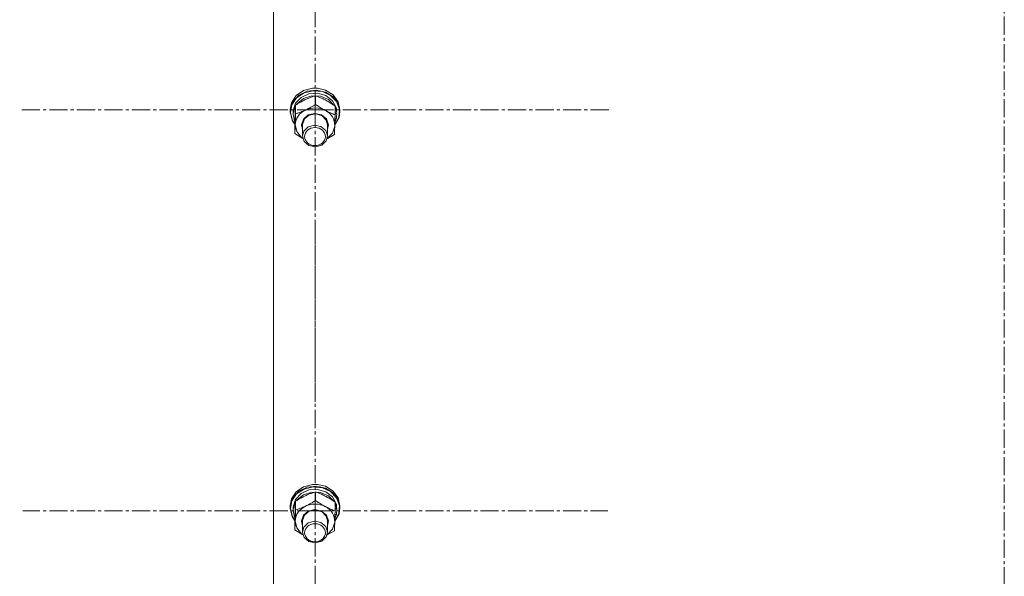
# Model space of a CAD drawing. Units: millimetres. Extents: x 0 to 39452, y -10 to 27300.
# Drawn here: x 3792 to 4265, y 16995 to 17263 of the extents above; entities that cross this region are included whole.
import ezdxf

# ---------------------------------------------------------------- set-up
doc = ezdxf.new("R2010")
doc.units = ezdxf.units.MM
doc.linetypes.add('K5LT_AXLED', pattern=[13.225, 8.725, -1.5, 1.5, -1.5])
doc.linetypes.add('K5LT_THIN', pattern=[0])
for name, color, linetype, true_color in [('OSI', 2, 'Continuous', 0xffff00), ('R', 1, 'Continuous', 0xff0000), ('WELDING', 7, 'Continuous', 0xffffff)]:
    doc.layers.add(name, color=color, linetype=linetype, true_color=true_color)

msp = doc.modelspace()

# ---------------------------------------------------------------- linework, layer by layer
at = {"layer": 'OSI', "color": 30, "linetype": 'K5LT_AXLED', "lineweight": 13, "true_color": 0xff8000}
for p, q in [((4265.21, 20980.44), (4265.21, 15974.44)), ((3934.21, 17219.47), (3934.21, 17359.85)), ((3934.21, 17219.47), (3792.21, 17219.47)), ((3934.21, 17219.47), (4076.21, 17219.47)), ((3934.21, 17219.47), (3934.21, 17079.1)), ((3934.21, 17026.86), (3934.21, 17165.94)), ((3934.21, 17026.86), (3793.71, 17026.86)), ((3934.21, 17026.86), (4074.71, 17026.86)), ((3934.21, 17026.86), (3934.21, 16887.78))]:
    msp.add_line(p, q, dxfattribs=at)
at = {"layer": 'R', "color": 7, "linetype": 'K5LT_THIN', "lineweight": 13}
for p, q in [((3914.07, 16821.82), (3914.07, 17427.18)), ((3928.48, 17228.66), (3924.96, 17226.23)), ((3928.83, 17227.54), (3925.26, 17225.2)), ((3930.29, 17228.37), (3926.35, 17226.47)), ((3931.13, 17227.09), (3927.4, 17225.39)), ((3932.8, 17229.79), (3928.48, 17228.66)), ((3933.15, 17228.57), (3928.83, 17227.54)), ((3934.77, 17228.88), (3930.29, 17228.37)), ((3935.33, 17227.38), (3931.13, 17227.09)), ((3932.82, 17229.8), (3932.8, 17229.79)), ((3935.34, 17229.79), (3932.8, 17229.79)), ((3935.32, 17229.8), (3932.82, 17229.8)), ((3937.6, 17228.13), (3933.15, 17228.57)), ((3939.14, 17227.93), (3934.77, 17228.88)), ((3935.32, 17229.8), (3935.34, 17229.79)), ((3939.33, 17226.23), (3935.33, 17227.38)), ((3939.14, 17228.88), (3935.34, 17229.79)), ((3941.54, 17226.3), (3937.6, 17228.13)), ((3942.8, 17226.6), (3939.14, 17228.88)), ((3942.8, 17225.64), (3939.14, 17227.93)), ((3922.72, 17222.84), (3922.07, 17219.47)), ((3923.51, 17223.45), (3922.15, 17219.73)), ((3924.96, 17226.23), (3922.72, 17222.84)), ((3925.26, 17225.2), (3922.96, 17221.88)), ((3926.35, 17226.47), (3923.51, 17223.45)), ((3924.75, 17222.55), (3923.6, 17219.04)), ((3927.4, 17225.39), (3924.75, 17222.55)), ((3925.48, 17222.34), (3925.18, 17221.94)), ((3928.55, 17224.84), (3925.48, 17222.34)), ((3932.5, 17226.09), (3928.55, 17224.84)), ((3936.71, 17225.9), (3932.5, 17226.09)), ((3934.38, 17222), (3934.38, 17226.17)), ((3940.5, 17224.29), (3936.71, 17225.9)), ((3942.48, 17223.8), (3939.33, 17226.23)), ((3943.24, 17221.53), (3940.5, 17224.29)), ((3944.41, 17223.33), (3941.54, 17226.3)), ((3944.27, 17220.51), (3942.48, 17223.8)), ((3945.22, 17223.31), (3942.8, 17226.6)), ((3945.22, 17222.35), (3942.8, 17225.64)), ((3945.8, 17219.65), (3944.41, 17223.33)), ((3946.07, 17219.47), (3945.22, 17223.31)), ((3946.07, 17218.52), (3945.22, 17222.35)), ((3922.15, 17219.73), (3922.07, 17218.52)), ((3922.07, 17219.47), (3922.07, 17218.52)), ((3922.07, 17218.52), (3922.07, 17218.23)), ((3922.07, 17218.23), (3923.05, 17214.42)), ((3922.96, 17221.88), (3922.25, 17218.08)), ((3922.25, 17218.08), (3923.22, 17214.3)), ((3923.6, 17219.04), (3923.57, 17218.37)), ((3923.57, 17218.37), (3923.57, 17217.11)), ((3923.59, 17217.72), (3923.57, 17217.11)), ((3924.71, 17221.23), (3923.59, 17217.72)), ((3924.73, 17217.49), (3924.73, 17221.66)), ((3930.87, 17216.99), (3934.06, 17217.71)), ((3931.34, 17216.86), (3934.44, 17217.42)), ((3934.06, 17217.71), (3937.26, 17216.99)), ((3934.44, 17217.42), (3937.44, 17216.53)), ((3943.72, 17217.03), (3943.72, 17221.2)), ((3944.49, 17218.25), (3943.72, 17220.69)), ((3944.49, 17218.25), (3943.72, 17218.23)), ((3943.72, 17217.63), (3944.53, 17217.65)), ((3945.51, 17215.78), (3945.8, 17219.65)), ((3945.61, 17215.67), (3946.07, 17218.52)), ((3946.07, 17219.47), (3946.07, 17218.52)), ((3923.05, 17214.42), (3924.42, 17212.35)), ((3923.22, 17214.3), (3924.42, 17212.45)), ((3923.57, 17217.11), (3924.41, 17213.54)), ((3924.41, 17213.54), (3924.45, 17213.47)), ((3927.57, 17212.25), (3928.5, 17214.99)), ((3928.07, 17212.39), (3928.99, 17215.01)), ((3928.5, 17214.99), (3930.87, 17216.99)), ((3928.99, 17215.01), (3931.34, 17216.86)), ((3937.26, 17216.99), (3939.63, 17215)), ((3937.44, 17216.53), (3939.5, 17214.44)), ((3939.5, 17214.44), (3940.07, 17212.24)), ((3939.63, 17215), (3940.57, 17212.26)), ((3943.58, 17212.29), (3945.51, 17215.78)), ((3943.58, 17212.19), (3945.61, 17215.67)), ((3943.61, 17213.33), (3944.37, 17215.38)), ((3943.67, 17215.36), (3944.37, 17215.38)), ((3924.42, 17208.01), (3924.42, 17212.18)), ((3924.57, 17212.33), (3925.31, 17208.92)), ((3925.31, 17208.92), (3927.6, 17206.08)), ((3928.07, 17209.93), (3927.57, 17212.25)), ((3928.07, 17212.24), (3928.07, 17212.39)), ((3928.07, 17212.24), (3928.07, 17206.86)), ((3928.71, 17209.2), (3928.07, 17206.86)), ((3930.84, 17211.23), (3928.71, 17209.2)), ((3933.87, 17212.05), (3930.84, 17211.23)), ((3936.95, 17211.41), (3933.87, 17212.05)), ((3939.23, 17209.5), (3936.95, 17211.41)), ((3940.07, 17206.86), (3939.23, 17209.5)), ((3939.89, 17205.6), (3942.47, 17208.25)), ((3940.57, 17212.26), (3940.07, 17209.93)), ((3940.07, 17212.24), (3940.07, 17206.86)), ((3942.47, 17208.25), (3943.55, 17211.59)), ((3943.55, 17211.59), (3943.56, 17211.86)), ((3927.6, 17206.08), (3928.25, 17205.6)), ((3928.07, 17206.86), (3928.91, 17204.22)), ((3928.91, 17204.22), (3931.19, 17202.31)), ((3937.3, 17202.49), (3939.42, 17204.52)), ((3939.42, 17204.52), (3940.07, 17206.86)), ((3931.19, 17202.31), (3934.27, 17201.67)), ((3934.27, 17201.67), (3937.3, 17202.49)), ((3928.48, 17038.4), (3924.96, 17035.97)), ((3930.29, 17038.11), (3926.35, 17036.21)), ((3932.8, 17039.54), (3928.48, 17038.4)), ((3933.15, 17038.31), (3928.83, 17037.28)), ((3934.77, 17038.62), (3930.29, 17038.11)), ((3932.82, 17039.54), (3932.8, 17039.54)), ((3935.34, 17039.54), (3932.8, 17039.54)), ((3935.32, 17039.54), (3932.82, 17039.54)), ((3937.6, 17037.88), (3933.15, 17038.31)), ((3939.14, 17037.67), (3934.77, 17038.62)), ((3935.32, 17039.54), (3935.34, 17039.54)), ((3939.14, 17038.62), (3935.34, 17039.54)), ((3941.54, 17036.04), (3937.6, 17037.88)), ((3942.8, 17036.34), (3939.14, 17038.62)), ((3942.8, 17035.39), (3939.14, 17037.67)), ((3923.51, 17033.19), (3922.15, 17029.47)), ((3924.96, 17035.97), (3922.72, 17032.58)), ((3925.26, 17034.94), (3922.96, 17031.62)), ((3926.35, 17036.21), (3923.51, 17033.19)), ((3927.4, 17035.13), (3924.75, 17032.3)), ((3928.83, 17037.28), (3925.26, 17034.94)), ((3928.55, 17034.58), (3925.48, 17032.08)), ((3931.13, 17036.83), (3927.4, 17035.13)), ((3932.5, 17035.84), (3928.55, 17034.58)), ((3935.33, 17037.13), (3931.13, 17036.83)), ((3936.71, 17035.65), (3932.5, 17035.84)), ((3934.38, 17031.75), (3934.38, 17035.91)), ((3939.33, 17035.97), (3935.33, 17037.13)), ((3940.5, 17034.04), (3936.71, 17035.65)), ((3942.48, 17033.55), (3939.33, 17035.97)), ((3943.24, 17031.27), (3940.5, 17034.04)), ((3944.41, 17033.07), (3941.54, 17036.04)), ((3944.27, 17030.25), (3942.48, 17033.55)), ((3945.22, 17033.05), (3942.8, 17036.34)), ((3945.22, 17032.1), (3942.8, 17035.39)), ((3945.8, 17029.39), (3944.41, 17033.07)), ((3946.07, 17029.22), (3945.22, 17033.05)), ((3922.72, 17032.58), (3922.07, 17029.22)), ((3922.15, 17029.47), (3922.07, 17028.26)), ((3922.07, 17029.22), (3922.07, 17028.26)), ((3922.07, 17028.26), (3922.07, 17027.97)), ((3922.96, 17031.62), (3922.25, 17027.82)), ((3923.6, 17028.79), (3923.57, 17028.11)), ((3923.57, 17028.11), (3923.57, 17026.86)), ((3924.71, 17030.98), (3923.59, 17027.46)), ((3924.75, 17032.3), (3923.6, 17028.79)), ((3924.73, 17027.24), (3924.73, 17031.41)), ((3925.48, 17032.08), (3925.18, 17031.69)), ((3943.72, 17026.77), (3943.72, 17030.94)), ((3944.49, 17027.99), (3943.72, 17030.43)), ((3946.07, 17028.26), (3945.22, 17032.1)), ((3945.51, 17025.53), (3945.8, 17029.39)), ((3945.61, 17025.41), (3946.07, 17028.26)), ((3946.07, 17029.22), (3946.07, 17028.26)), ((3922.07, 17027.97), (3923.05, 17024.16)), ((3922.25, 17027.82), (3923.22, 17024.04)), ((3923.05, 17024.16), (3924.42, 17022.09)), ((3923.22, 17024.04), (3924.42, 17022.19)), ((3923.59, 17027.46), (3923.57, 17026.86)), ((3923.57, 17026.86), (3924.41, 17023.29)), ((3924.41, 17023.29), (3924.45, 17023.21)), ((3927.57, 17022), (3928.5, 17024.74)), ((3928.07, 17022.13), (3928.99, 17024.75)), ((3928.5, 17024.74), (3930.87, 17026.73)), ((3928.99, 17024.75), (3931.34, 17026.6)), ((3930.87, 17026.73), (3934.06, 17027.46)), ((3931.34, 17026.6), (3934.44, 17027.16)), ((3934.06, 17027.46), (3937.26, 17026.73)), ((3934.44, 17027.16), (3937.44, 17026.27)), ((3937.26, 17026.73), (3939.63, 17024.75)), ((3937.44, 17026.27), (3939.5, 17024.19)), ((3939.5, 17024.19), (3940.07, 17021.98)), ((3939.63, 17024.75), (3940.57, 17022.01)), ((3943.58, 17022.03), (3945.51, 17025.53)), ((3943.58, 17021.93), (3945.61, 17025.41)), ((3943.61, 17023.07), (3944.37, 17025.12)), ((3943.67, 17025.11), (3944.37, 17025.12)), ((3944.49, 17027.99), (3943.72, 17027.97)), ((3943.72, 17027.37), (3944.53, 17027.39)), ((3924.42, 17017.75), (3924.42, 17021.92)), ((3924.57, 17022.07), (3925.31, 17018.66)), ((3925.31, 17018.66), (3927.6, 17015.82)), ((3928.07, 17019.67), (3927.57, 17022)), ((3928.07, 17021.98), (3928.07, 17022.13)), ((3928.07, 17021.98), (3928.07, 17016.6)), ((3928.71, 17018.94), (3928.07, 17016.6)), ((3930.84, 17020.98), (3928.71, 17018.94)), ((3933.87, 17021.79), (3930.84, 17020.98)), ((3936.95, 17021.15), (3933.87, 17021.79)), ((3939.23, 17019.25), (3936.95, 17021.15)), ((3940.07, 17016.6), (3939.23, 17019.25)), ((3940.57, 17022.01), (3940.07, 17019.67)), ((3940.07, 17021.98), (3940.07, 17016.6)), ((3942.47, 17018), (3943.55, 17021.33)), ((3943.55, 17021.33), (3943.56, 17021.6)), ((3927.6, 17015.82), (3928.25, 17015.34)), ((3928.07, 17016.6), (3928.91, 17013.96)), ((3928.91, 17013.96), (3931.19, 17012.05)), ((3937.3, 17012.23), (3939.42, 17014.26)), ((3939.42, 17014.26), (3940.07, 17016.6)), ((3939.89, 17015.34), (3942.47, 17018)), ((3931.19, 17012.05), (3934.27, 17011.42)), ((3934.27, 17011.42), (3937.3, 17012.23))]:
    msp.add_line(p, q, dxfattribs=at)
for centre, major_axis, ratio, start_param, end_param in [((3934.07, 17212.09), (-9.5, 0), 0.864804, 5.207574, 6.254772), ((3934.07, 17212.09), (-9.5, 0), 0.864804, 4.160377, 5.207574), ((3934.07, 17212.09), (9.5, 0), 0.864804, 6.254772, 7.301969), ((3934.07, 17216.02), (0.23, -20.38), 0.514985, 1.674322, 1.786714), ((3934.07, 17219.59), (0.23, -20.38), 0.514985, 1.357135, 1.469736), ((3934.07, 17021.84), (-9.5, 0), 0.864804, 5.207574, 6.254772), ((3934.07, 17021.84), (-9.5, 0), 0.864804, 4.160377, 5.207574), ((3934.07, 17021.84), (9.5, 0), 0.864804, 6.254772, 7.301969), ((3934.07, 17025.77), (0.23, -20.38), 0.514985, 1.674322, 1.786714), ((3934.07, 17029.33), (0.23, -20.38), 0.514985, 1.357135, 1.469736)]:
    msp.add_ellipse(centre, major_axis=major_axis, ratio=ratio, start_param=start_param, end_param=end_param, dxfattribs=at)
for centre in [(3934.07, 17206.57), (3934.07, 17016.31)]:
    msp.add_ellipse(centre, major_axis=(-5, 0), ratio=0.864804, dxfattribs=at)
at = {"layer": 'WELDING', "color": 7, "linetype": 'K5LT_THIN', "lineweight": 13}
for p, q in [((3928.25, 17205.56), (3924.42, 17208.01)), ((3943.41, 17207.54), (3939.86, 17205.49)), ((3928.25, 17015.3), (3924.42, 17017.75)), ((3943.41, 17017.29), (3939.86, 17015.23))]:
    msp.add_line(p, q, dxfattribs=at)
for points, knots in [([(3934.38, 17226.17), (3933.81, 17226), (3932.98, 17225.73), (3931.88, 17225.33), (3931.1, 17225.02), (3930.3, 17224.69), (3929.5, 17224.32), (3928.79, 17223.98), (3928.02, 17223.59), (3927.08, 17223.08), (3925.93, 17222.41), (3925.11, 17221.91), (3924.73, 17221.66)], [0, 0, 0, 0, 2.36093, 3.390647, 4.439067, 5.506786, 6.577788, 7.635804, 8.324795, 9.644879, 11.41364, 13, 13, 13, 13]), ([(3929.55, 17219.32), (3929.88, 17219.48), (3930.43, 17219.74), (3931.29, 17220.19), (3932.22, 17220.7), (3933.28, 17221.32), (3934.02, 17221.78), (3934.38, 17222)], [0, 0, 0, 0, 1.597458, 2.676777, 4.235764, 6.182879, 8, 8, 8, 8]), ([(3943.72, 17221.2), (3943.09, 17221.64), (3942.12, 17222.29), (3940.88, 17223.07), (3940.21, 17223.47), (3939.6, 17223.81), (3939, 17224.14), (3938.31, 17224.49), (3937.57, 17224.86), (3936.59, 17225.31), (3935.47, 17225.76), (3934.69, 17226.06), (3934.38, 17226.17)], [0, 0, 0, 0, 2.702966, 4.087587, 5.148464, 5.506786, 6.577788, 7.635804, 8.324795, 9.644879, 11.688395, 13, 13, 13, 13]), ([(3934.38, 17222), (3934.93, 17221.62), (3935.8, 17221.02), (3936.96, 17220.28), (3937.83, 17219.76), (3938.51, 17219.38), (3938.92, 17219.16), (3939.05, 17219.09)], [0, 0, 0, 0, 2.906663, 4.558322, 5.937032, 7.321091, 8, 8, 8, 8]), ([(3924.57, 17217.35), (3924.56, 17216.97), (3924.53, 17216.19), (3924.5, 17214.94), (3924.46, 17213.6), (3924.43, 17212.66), (3924.42, 17212.18)], [0, 0, 0, 0, 1.617202, 3.338038, 5.143722, 7, 7, 7, 7]), ([(3924.73, 17221.66), (3924.71, 17221.31), (3924.69, 17220.63), (3924.65, 17219.65), (3924.62, 17218.72), (3924.59, 17217.97), (3924.58, 17217.49), (3924.57, 17217.35)], [0, 0, 0, 0, 2.217775, 4.084032, 5.603228, 7.294903, 8, 8, 8, 8]), ([(3924.57, 17212.33), (3924.58, 17212.65), (3924.6, 17213.09), (3924.62, 17213.87), (3924.64, 17214.43), (3924.66, 17215.3), (3924.69, 17216.24), (3924.72, 17217.08), (3924.73, 17217.49)], [0, 0, 0, 0, 1.79714, 2.404251, 4.194774, 4.765234, 6.955738, 9, 9, 9, 9]), ([(3924.73, 17217.49), (3925.23, 17217.65), (3926.07, 17217.92), (3927.26, 17218.35), (3928.23, 17218.73), (3929, 17219.07), (3929.42, 17219.26), (3929.55, 17219.32)], [0, 0, 0, 0, 2.582723, 4.221355, 5.937032, 7.321091, 8, 8, 8, 8]), ([(3939.05, 17219.09), (3939.37, 17218.92), (3939.9, 17218.65), (3940.73, 17218.25), (3941.63, 17217.85), (3942.65, 17217.42), (3943.37, 17217.15), (3943.72, 17217.03)], [0, 0, 0, 0, 1.597458, 2.676777, 4.235764, 6.182879, 8, 8, 8, 8]), ([(3943.72, 17217.03), (3943.71, 17216.53), (3943.68, 17215.56), (3943.64, 17214.28), (3943.61, 17213.2), (3943.58, 17212.44), (3943.57, 17212), (3943.56, 17211.86)], [0, 0, 0, 0, 2.217775, 4.338447, 5.851552, 7.294903, 8, 8, 8, 8]), ([(3924.42, 17208.01), (3924.43, 17208.42), (3924.46, 17209.07), (3924.49, 17210.05), (3924.52, 17210.86), (3924.55, 17211.65), (3924.57, 17212.12), (3924.57, 17212.33)], [0, 0, 0, 0, 2.582723, 3.88971, 5.5895, 6.977921, 8, 8, 8, 8]), ([(3943.56, 17211.86), (3943.56, 17211.58), (3943.54, 17211.03), (3943.51, 17210.3), (3943.48, 17209.48), (3943.45, 17208.58), (3943.42, 17207.89), (3943.41, 17207.54)], [0, 0, 0, 0, 1.376183, 2.81527, 3.814901, 5.878539, 8, 8, 8, 8]), ([(3934.38, 17035.91), (3933.81, 17035.74), (3932.98, 17035.47), (3931.88, 17035.07), (3931.1, 17034.77), (3930.3, 17034.43), (3929.5, 17034.06), (3928.79, 17033.72), (3928.02, 17033.33), (3927.08, 17032.82), (3925.93, 17032.15), (3925.11, 17031.65), (3924.73, 17031.41)], [0, 0, 0, 0, 2.36093, 3.390647, 4.439067, 5.506786, 6.577788, 7.635804, 8.324795, 9.644879, 11.41364, 13, 13, 13, 13]), ([(3943.72, 17030.94), (3943.09, 17031.38), (3942.12, 17032.04), (3940.88, 17032.81), (3940.21, 17033.21), (3939.6, 17033.56), (3939, 17033.89), (3938.31, 17034.24), (3937.57, 17034.6), (3936.59, 17035.05), (3935.47, 17035.51), (3934.69, 17035.8), (3934.38, 17035.91)], [0, 0, 0, 0, 2.702966, 4.087587, 5.148464, 5.506786, 6.577788, 7.635804, 8.324795, 9.644879, 11.688395, 13, 13, 13, 13]), ([(3924.73, 17031.41), (3924.71, 17031.05), (3924.69, 17030.38), (3924.65, 17029.4), (3924.62, 17028.46), (3924.59, 17027.71), (3924.58, 17027.23), (3924.57, 17027.09)], [0, 0, 0, 0, 2.217775, 4.084032, 5.603228, 7.294903, 8, 8, 8, 8]), ([(3924.73, 17027.24), (3925.23, 17027.39), (3926.07, 17027.66), (3927.26, 17028.09), (3928.23, 17028.47), (3929, 17028.81), (3929.42, 17029), (3929.55, 17029.07)], [0, 0, 0, 0, 2.582723, 4.221355, 5.937032, 7.321091, 8, 8, 8, 8]), ([(3929.55, 17029.07), (3929.88, 17029.22), (3930.43, 17029.49), (3931.29, 17029.93), (3932.22, 17030.44), (3933.28, 17031.06), (3934.02, 17031.52), (3934.38, 17031.75)], [0, 0, 0, 0, 1.597458, 2.676777, 4.235764, 6.182879, 8, 8, 8, 8]), ([(3934.38, 17031.75), (3934.93, 17031.36), (3935.8, 17030.76), (3936.96, 17030.03), (3937.83, 17029.51), (3938.51, 17029.12), (3938.92, 17028.9), (3939.05, 17028.83)], [0, 0, 0, 0, 2.906663, 4.558322, 5.937032, 7.321091, 8, 8, 8, 8]), ([(3939.05, 17028.83), (3939.37, 17028.66), (3939.9, 17028.39), (3940.73, 17027.99), (3941.63, 17027.59), (3942.65, 17027.17), (3943.37, 17026.9), (3943.72, 17026.77)], [0, 0, 0, 0, 1.597458, 2.676777, 4.235764, 6.182879, 8, 8, 8, 8]), ([(3924.57, 17027.09), (3924.56, 17026.72), (3924.53, 17025.93), (3924.5, 17024.68), (3924.46, 17023.34), (3924.43, 17022.4), (3924.42, 17021.92)], [0, 0, 0, 0, 1.617202, 3.338038, 5.143722, 7, 7, 7, 7]), ([(3924.57, 17022.07), (3924.58, 17022.39), (3924.6, 17022.83), (3924.62, 17023.61), (3924.64, 17024.17), (3924.66, 17025.05), (3924.69, 17025.98), (3924.72, 17026.83), (3924.73, 17027.24)], [0, 0, 0, 0, 1.79714, 2.404251, 4.194774, 4.765234, 6.955738, 9, 9, 9, 9]), ([(3943.72, 17026.77), (3943.71, 17026.27), (3943.68, 17025.3), (3943.64, 17024.02), (3943.61, 17022.94), (3943.58, 17022.18), (3943.57, 17021.74), (3943.56, 17021.6)], [0, 0, 0, 0, 2.217775, 4.338447, 5.851552, 7.294903, 8, 8, 8, 8]), ([(3924.42, 17017.75), (3924.43, 17018.17), (3924.46, 17018.81), (3924.49, 17019.8), (3924.52, 17020.6), (3924.55, 17021.39), (3924.57, 17021.87), (3924.57, 17022.07)], [0, 0, 0, 0, 2.582723, 3.88971, 5.5895, 6.977921, 8, 8, 8, 8]), ([(3943.56, 17021.6), (3943.56, 17021.33), (3943.54, 17020.77), (3943.51, 17020.05), (3943.48, 17019.22), (3943.45, 17018.32), (3943.42, 17017.63), (3943.41, 17017.29)], [0, 0, 0, 0, 1.376183, 2.81527, 3.814901, 5.878539, 8, 8, 8, 8])]:
    msp.add_open_spline(points, degree=3, knots=knots, dxfattribs=at)

doc.saveas('drawing.dxf')
